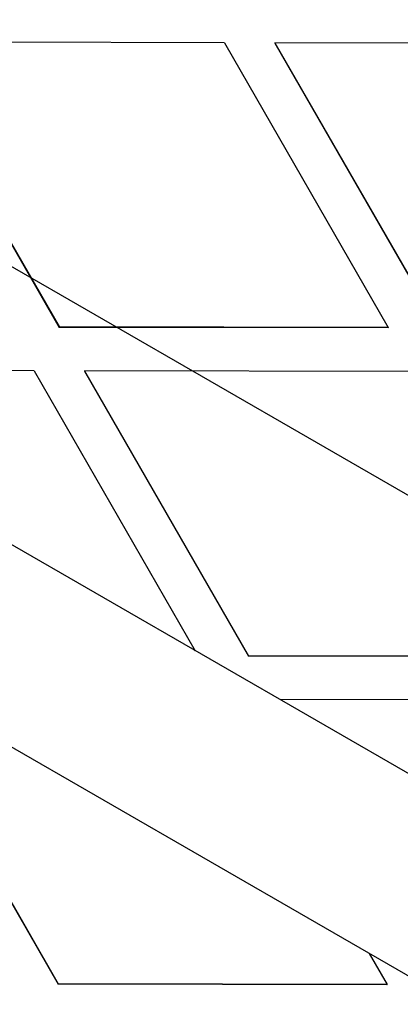
# Model space of a CAD drawing. Units: millimetres. Extents: x 14680 to 27043, y 30461 to 41505.
# Drawn here: x 18423 to 18458, y 35908 to 35998 of the extents above; entities that cross this region are included whole.
import ezdxf

# ---------------------------------------------------------------- set-up
doc = ezdxf.new("R2010")
doc.units = ezdxf.units.MM
doc.header["$LTSCALE"] = 200
doc.layers.add('OTWORY_MONTAŻOWE', color=1, linetype='Continuous')

msp = doc.modelspace()

# ---------------------------------------------------------------- linework, layer by layer
at = {"color": 7, "linetype": 'Continuous', "lineweight": 25}
for p, q in [((19040.139, 35593.365), (16876.343, 36842.634)), ((16868.343, 36828.778), (19032.139, 35579.509)), ((18412.047, 35995.758), (18427.011, 35969.732)), ((18412.064, 35995.789), (18427.029, 35969.763)), ((18442.085, 35995.731), (18412.064, 35995.789)), ((18442.085, 35995.731), (18457.05, 35969.705)), ((18446.704, 35995.722), (18446.687, 35995.692)), ((18446.687, 35995.692), (18461.651, 35969.666)), ((18446.704, 35995.722), (18461.668, 35969.696)), ((18476.725, 35995.665), (18446.704, 35995.722)), ((18427.029, 35969.763), (18427.011, 35969.732)), ((18457.032, 35969.675), (18427.011, 35969.732)), ((18457.05, 35969.705), (18427.029, 35969.763)), ((18457.05, 35969.705), (18457.032, 35969.675)), ((18424.712, 35965.768), (18395.883, 35965.823)), ((18424.712, 35965.768), (18439.417, 35940.193)), ((18429.331, 35965.759), (18429.313, 35965.729)), ((18429.313, 35965.729), (18444.277, 35939.703)), ((18429.331, 35965.759), (18444.295, 35939.733)), ((18459.352, 35965.701), (18429.331, 35965.759)), ((18444.277, 35939.703), (18444.295, 35939.733)), ((18474.316, 35939.676), (18444.295, 35939.733)), ((18474.298, 35939.645), (18444.277, 35939.703)), ((18411.94, 35935.765), (18426.904, 35909.74)), ((18411.957, 35935.795), (18426.921, 35909.77)), ((18476.618, 35935.672), (18447.15, 35935.728)), ((18455.318, 35912.537), (18456.942, 35909.712)), ((18426.921, 35909.77), (18426.904, 35909.74)), ((18456.925, 35909.682), (18426.904, 35909.74)), ((18456.942, 35909.712), (18426.921, 35909.77)), ((18456.942, 35909.712), (18456.925, 35909.682))]:
    msp.add_line(p, q, dxfattribs=at)
at = {"layer": 'OTWORY_MONTAŻOWE'}
msp.add_line((18532.158, 35912.052), (18272.35, 36062.052), dxfattribs=at)

doc.saveas('drawing.dxf')
